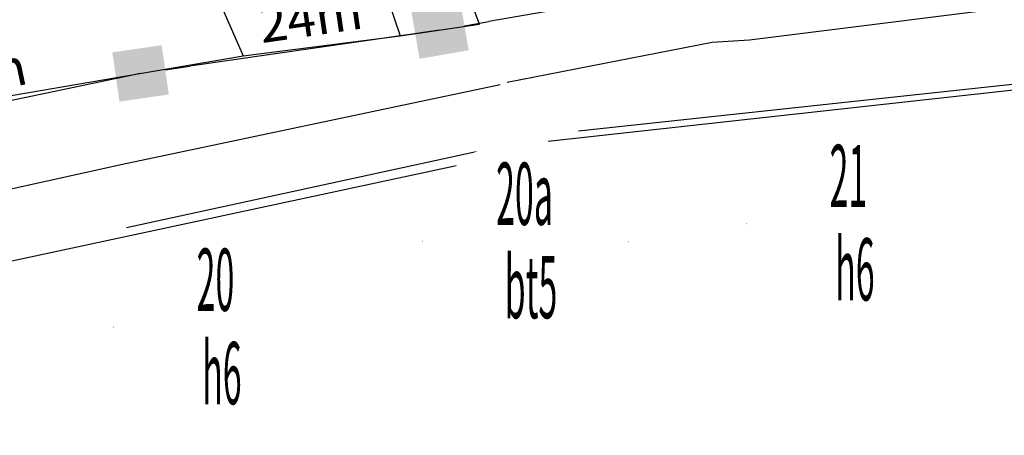
# Model space of a CAD drawing. Units: inches. Extents: x 127 to 1632, y 118 to 1432.
# Drawn here: x 855 to 934, y 146 to 180 of the extents above; entities that cross this region are included whole.
import ezdxf
from ezdxf.enums import TextEntityAlignment as Align

# ---------------------------------------------------------------- set-up
doc = ezdxf.new("R2010")
doc.units = ezdxf.units.IN
doc.header["$MEASUREMENT"] = 0
doc.set_wipeout_variables(frame=1)
for name, color, linetype in [('Duong', 9, 'Continuous'), ('hathecu', 2, 'Continuous'), ('STT', 4, 'Continuous')]:
    doc.layers.add(name, color=color, linetype=linetype)
doc.styles.add('2', font='VnArialH.TTF')
doc.styles.add('ARIAL', font='VnArial.TTF')
doc.dimstyles.new('vuong tan dung', dxfattribs={"dimtxt": 3, "dimasz": 4, "dimexe": 0, "dimexo": 0, "dimgap": 1, "dimtad": 1, "dimdec": 0, "dimdsep": 46, "dimtxsty": 'ARIAL', "dimblk1": 'NONE', "dimblk2": 'BOXFILLED', "dimsah": 1, "dimcen": 0.09, "dimclrt": 7, "dimadec": 0, "dimazin": 2, "dimtfac": 1, "dimtdec": 0, "dimtofl": 0, "dimtmove": 0, "dimatfit": 3, "dimldrblk": 'NONE', "dimfxl": 0, "dimtolj": 1, "dimtzin": 0, "dimarcsym": 0})

# ---------------------------------------------------------------- blocks, each defined once
blk = doc.blocks.new('_BoxFilled')
at = {"color": 0, "linetype": 'ByBlock', "lineweight": -2}
blk.add_line((-0.5, 0), (-1, 0), dxfattribs=at)
at = {"color": 0, "linetype": 'ByBlock'}
blk.add_solid([(-0.5, 0.5), (0.5, 0.5), (-0.5, -0.5), (0.5, -0.5)], dxfattribs=at)
blk = doc.blocks.new('*D623')
at = {"layer": 'Defpoints', "color": 0}
for p in [(917.1, 183.777), (888.947, 178.875), (888.947, 178.875)]:
    blk.add_point(p, dxfattribs=at)
at = {"layer": 'hathecu', "color": 0, "lineweight": -2}
blk.add_line((917.1, 183.777), (892.888, 179.562), dxfattribs=at)
at = {"layer": 'hathecu', "color": 0, "lineweight": -2, "xscale": 4, "yscale": 4, "zscale": 4, "rotation": 189.8774821555763}
blk.add_blockref('_BoxFilled', (888.947, 178.875), dxfattribs=at)
at = {"layer": 'hathecu', "color": 7, "insert": (904.56, 184.163), "char_height": 3, "attachment_point": 5, "rotation": 9.87748, "style": 'ARIAL'}
blk.add_mtext('\\A1;29m', dxfattribs=at)
blk = doc.blocks.new('_None')
blk = doc.blocks.new('*D624')
at = {"layer": 'Defpoints', "color": 0}
for p in [(888.947, 178.875), (864.932, 175.39), (864.932, 175.39)]:
    blk.add_point(p, dxfattribs=at)
at = {"layer": 'hathecu', "color": 0, "lineweight": -2}
blk.add_line((888.947, 178.875), (868.89, 175.964), dxfattribs=at)
at = {"layer": 'hathecu', "color": 0, "lineweight": -2, "xscale": 4, "yscale": 4, "zscale": 4, "rotation": 188.2576936976979}
blk.add_blockref('_BoxFilled', (864.932, 175.39), dxfattribs=at)
at = {"layer": 'hathecu', "color": 7, "insert": (878.559, 179.9), "char_height": 3, "attachment_point": 5, "rotation": 8.25769, "style": 'ARIAL'}
blk.add_mtext('\\A1;24m', dxfattribs=at)
blk = doc.blocks.new('*D625')
at = {"layer": 'Defpoints', "color": 0}
for p in [(864.932, 175.39), (835.462, 169.212), (835.462, 169.212)]:
    blk.add_point(p, dxfattribs=at)
at = {"layer": 'hathecu', "color": 0, "lineweight": -2}
blk.add_line((864.932, 175.39), (839.376, 170.033), dxfattribs=at)
at = {"layer": 'hathecu', "color": 0, "lineweight": -2, "xscale": 4, "yscale": 4, "zscale": 4, "rotation": 191.8390212987416}
blk.add_blockref('_BoxFilled', (835.462, 169.212), dxfattribs=at)
at = {"layer": 'hathecu', "color": 7, "insert": (851.634, 175.19), "char_height": 3, "attachment_point": 5, "rotation": 11.83902, "style": 'ARIAL'}
blk.add_mtext('\\A1;30m', dxfattribs=at)

msp = doc.modelspace()

# ---------------------------------------------------------------- linework, layer by layer
at = {"layer": 'Duong', "lineweight": -3}
for p, q in [((900.069, 170.767), (935.364, 174.589)), ((863.795, 163.021), (893.466, 169.467))]:
    msp.add_line(p, q, dxfattribs=at)
at = {"layer": 'Duong', "lineweight": -3, "flags": 128}
for points in [[(892.122, 179.347), (882.524, 204.796), (879.66, 212.316), (878.686, 214.853), (876.557, 220.859), (874.123, 228.324), (872.132, 234.205), (868.742, 244.415), (864.681, 256.723)], [(857.325, 212.606), (859.362, 208.203), (861.191, 203.922), (863.685, 198.479), (866.609, 191.767), (867.786, 189.088), (873.159, 176.801)], [(867.786, 189.088), (880.717, 193.347), (885.773, 178.404)], [(894.352, 174.698), (910.795, 177.895), (913.787, 178.084), (939.014, 181.239), (982.926, 186.699), (1038.712, 187.101), (1085.133, 187.592), (1099.589, 189.12), (1125.147, 192.148)], [(894.352, 174.698), (910.795, 177.895), (913.787, 178.084), (939.014, 181.239), (982.926, 186.699), (1038.712, 187.101), (1085.133, 187.592), (1099.589, 189.12), (1125.147, 192.148)], [(894.352, 174.698), (910.795, 177.895), (913.787, 178.084), (939.014, 181.239), (982.926, 186.699), (1038.712, 187.101), (1085.133, 187.592), (1099.589, 189.12), (1125.147, 192.148)], [(894.352, 174.698), (910.795, 177.895), (913.787, 178.084), (939.014, 181.239), (982.926, 186.699), (1038.712, 187.101), (1085.133, 187.592), (1099.589, 189.12), (1125.147, 192.148)], [(897.645, 169.938), (984.453, 179.529), (1077.133, 178.854), (1126.274, 185.744)], [(897.645, 169.938), (984.453, 179.529), (1077.133, 178.854), (1126.274, 185.744)], [(897.645, 169.938), (984.453, 179.529), (1077.133, 178.854), (1126.274, 185.744)], [(842.483, 171.54), (873.159, 176.801), (885.773, 178.404), (892.122, 179.347)], [(842.483, 171.54), (873.159, 176.801), (885.773, 178.404), (892.122, 179.347)], [(842.483, 171.54), (873.159, 176.801), (885.773, 178.404), (892.122, 179.347)], [(802.559, 152.073), (821.897, 159.399), (851.36, 165.414), (863.487, 168.102), (893.782, 174.49)], [(802.559, 152.073), (821.897, 159.399), (851.36, 165.414), (863.487, 168.102), (893.782, 174.49)], [(802.559, 152.073), (821.897, 159.399), (851.36, 165.414), (863.487, 168.102), (893.782, 174.49)], [(802.559, 152.073), (821.897, 159.399), (851.36, 165.414), (863.487, 168.102), (893.782, 174.49)], [(804.698, 146.314), (824.262, 153.838), (897.139, 169.468)], [(804.698, 146.314), (824.262, 153.838), (897.139, 169.468)], [(804.698, 146.314), (824.262, 153.838), (897.139, 169.468)]]:
    msp.add_lwpolyline(points, dxfattribs=at)
at = {"layer": 'STT'}
for points in [[(913.55, 163.331), (930.062, 163.326)], [(887.56, 161.902), (904.072, 161.897)], [(862.762, 154.993), (879.274, 154.989)]]:
    msp.add_lwpolyline(points, dxfattribs=at)

# ---------------------------------------------------------------- dimensions: what is measured, and where the dimension line sits
at = {"layer": 'hathecu'}
for p1, p2, picture, middle in [((917.1, 183.777), (888.947, 178.875), '*D623', (904.56, 184.163)), ((888.947, 178.875), (864.932, 175.39), '*D624', (878.559, 179.9)), ((864.932, 175.39), (835.462, 169.212), '*D625', (851.634, 175.19))]:
    dim = msp.add_aligned_dim(p1=p1, p2=p2, distance=0, dimstyle='vuong tan dung', override={"dimpost": 'm'}, dxfattribs=at)
    dim.commit()
    dim.dimension.update_dxf_attribs({"geometry": picture, "text_midpoint": middle})

# ---------------------------------------------------------------- next in the draw order: wipeouts: each hides what was drawn before it
for points in [[(921.734, 171.551), (921.59, 171.548), (921.446, 171.543), (921.302, 171.536), (921.159, 171.526), (921.015, 171.513), (920.872, 171.498), (920.729, 171.48), (920.586, 171.46), (920.444, 171.438), (920.302, 171.413), (920.16, 171.385), (920.019, 171.355), (919.879, 171.323), (919.739, 171.288), (919.6, 171.251), (919.462, 171.211), (919.324, 171.169), (919.187, 171.124), (919.05, 171.078), (918.915, 171.028), (918.781, 170.977), (918.647, 170.923), (918.514, 170.866), (918.383, 170.808), (918.252, 170.747), (918.123, 170.684), (917.994, 170.618), (917.867, 170.551), (917.741, 170.481), (917.616, 170.409), (917.493, 170.334), (917.37, 170.258), (917.25, 170.18), (917.13, 170.099), (917.012, 170.016), (916.896, 169.932), (916.78, 169.845), (916.667, 169.756), (916.555, 169.666), (916.445, 169.573), (916.336, 169.478), (916.229, 169.382), (916.123, 169.284), (916.02, 169.184), (915.918, 169.082), (915.818, 168.978), (915.719, 168.873), (915.623, 168.766), (915.528, 168.657), (915.436, 168.547), (915.345, 168.435), (915.256, 168.321), (915.17, 168.206), (915.085, 168.089), (915.002, 167.971), (914.922, 167.852), (914.843, 167.731), (914.767, 167.609), (914.693, 167.485), (914.621, 167.36), (914.551, 167.234), (914.483, 167.107), (914.418, 166.979), (914.355, 166.849), (914.294, 166.719), (914.235, 166.587), (914.179, 166.454), (914.125, 166.321), (914.073, 166.186), (914.024, 166.051), (913.977, 165.915), (913.932, 165.778), (913.89, 165.64), (913.851, 165.501), (913.813, 165.362), (913.778, 165.222), (913.746, 165.082), (913.716, 164.941), (913.689, 164.8), (913.664, 164.658), (913.641, 164.515), (913.621, 164.373), (913.603, 164.23), (913.588, 164.086), (913.576, 163.943), (913.566, 163.799), (913.558, 163.655), (913.553, 163.511), (913.551, 163.367), (913.551, 163.223), (913.553, 163.079), (913.558, 162.935), (913.566, 162.791), (913.576, 162.647), (913.588, 162.504), (913.603, 162.36), (913.621, 162.217), (913.641, 162.075), (913.664, 161.932), (913.689, 161.79), (913.716, 161.649), (913.746, 161.508), (913.778, 161.368), (913.813, 161.228), (913.851, 161.089), (913.89, 160.95), (913.932, 160.812), (913.977, 160.675), (914.024, 160.539), (914.073, 160.404), (914.125, 160.269), (914.179, 160.136), (914.235, 160.003), (914.294, 159.871), (914.355, 159.741), (914.418, 159.611), (914.483, 159.483), (914.551, 159.356), (914.621, 159.23), (914.693, 159.105), (914.767, 158.981), (914.843, 158.859), (914.922, 158.738), (915.002, 158.619), (915.085, 158.501), (915.17, 158.384), (915.256, 158.269), (915.345, 158.155), (915.436, 158.044), (915.528, 157.933), (915.623, 157.824), (915.719, 157.717), (915.818, 157.612), (915.918, 157.508), (916.02, 157.406), (916.123, 157.306), (916.229, 157.208), (916.336, 157.112), (916.445, 157.017), (916.555, 156.924), (916.667, 156.834), (916.78, 156.745), (916.896, 156.658), (917.012, 156.574), (917.13, 156.491), (917.25, 156.41), (917.37, 156.332), (917.493, 156.256), (917.616, 156.181), (917.741, 156.109), (917.867, 156.039), (917.994, 155.972), (918.123, 155.906), (918.252, 155.843), (918.383, 155.782), (918.514, 155.724), (918.647, 155.667), (918.781, 155.613), (918.915, 155.562), (919.05, 155.513), (919.187, 155.466), (919.324, 155.421), (919.462, 155.379), (919.6, 155.339), (919.739, 155.302), (919.879, 155.267), (920.019, 155.235), (920.16, 155.205), (920.302, 155.177), (920.444, 155.152), (920.586, 155.13), (920.729, 155.11), (920.872, 155.092), (921.015, 155.077), (921.159, 155.064), (921.302, 155.054), (921.446, 155.047), (921.59, 155.042), (921.734, 155.039), (921.878, 155.039), (922.023, 155.042), (922.167, 155.047), (922.31, 155.054), (922.454, 155.064), (922.598, 155.077), (922.741, 155.092), (922.884, 155.11), (923.027, 155.13), (923.169, 155.152), (923.311, 155.177), (923.452, 155.205), (923.593, 155.235), (923.734, 155.267), (923.874, 155.302), (924.013, 155.339), (924.151, 155.379), (924.289, 155.421), (924.426, 155.466), (924.562, 155.513), (924.698, 155.562), (924.832, 155.613), (924.966, 155.667), (925.098, 155.724), (925.23, 155.782), (925.361, 155.843), (925.49, 155.906), (925.619, 155.972), (925.746, 156.039), (925.872, 156.109), (925.997, 156.181), (926.12, 156.256), (926.242, 156.332), (926.363, 156.41), (926.483, 156.491), (926.601, 156.574), (926.717, 156.658), (926.832, 156.745), (926.946, 156.834), (927.058, 156.924), (927.168, 157.017), (927.277, 157.112), (927.384, 157.208), (927.489, 157.306), (927.593, 157.406), (927.695, 157.508), (927.795, 157.612), (927.893, 157.717), (927.99, 157.824), (928.084, 157.933), (928.177, 158.044), (928.268, 158.155), (928.356, 158.269), (928.443, 158.384), (928.528, 158.501), (928.61, 158.619), (928.691, 158.738), (928.769, 158.859), (928.846, 158.981), (928.92, 159.105), (928.992, 159.23), (929.062, 159.356), (929.13, 159.483), (929.195, 159.611), (929.258, 159.741), (929.319, 159.871), (929.378, 160.003), (929.434, 160.136), (929.488, 160.269), (929.54, 160.404), (929.589, 160.539), (929.636, 160.675), (929.68, 160.812), (929.722, 160.95), (929.762, 161.089), (929.799, 161.228), (929.834, 161.368), (929.867, 161.508), (929.897, 161.649), (929.924, 161.79), (929.949, 161.932), (929.972, 162.075), (929.992, 162.217), (930.009, 162.36), (930.024, 162.504), (930.037, 162.647), (930.047, 162.791), (930.055, 162.935), (930.06, 163.079), (930.062, 163.223), (930.062, 163.367), (930.06, 163.511), (930.055, 163.655), (930.047, 163.799), (930.037, 163.943), (930.024, 164.086), (930.009, 164.23), (929.992, 164.373), (929.972, 164.515), (929.949, 164.658), (929.924, 164.8), (929.897, 164.941), (929.867, 165.082), (929.834, 165.222), (929.799, 165.362), (929.762, 165.501), (929.722, 165.64), (929.68, 165.778), (929.636, 165.915), (929.589, 166.051), (929.54, 166.186), (929.488, 166.321), (929.434, 166.454), (929.378, 166.587), (929.319, 166.719), (929.258, 166.849), (929.195, 166.979), (929.13, 167.107), (929.062, 167.234), (928.992, 167.36), (928.92, 167.485), (928.846, 167.609), (928.769, 167.731), (928.691, 167.852), (928.61, 167.971), (928.528, 168.089), (928.443, 168.206), (928.356, 168.321), (928.268, 168.435), (928.177, 168.547), (928.084, 168.657), (927.99, 168.766), (927.893, 168.873), (927.795, 168.978), (927.695, 169.082), (927.593, 169.184), (927.489, 169.284), (927.384, 169.382), (927.277, 169.478), (927.168, 169.573), (927.058, 169.666), (926.946, 169.756), (926.832, 169.845), (926.717, 169.932), (926.601, 170.016), (926.483, 170.099), (926.363, 170.18), (926.242, 170.258), (926.12, 170.334), (925.997, 170.409), (925.872, 170.481), (925.746, 170.551), (925.619, 170.618), (925.49, 170.684), (925.361, 170.747), (925.23, 170.808), (925.098, 170.866), (924.966, 170.923), (924.832, 170.977), (924.698, 171.028), (924.562, 171.078), (924.426, 171.124), (924.289, 171.169), (924.151, 171.211), (924.013, 171.251), (923.874, 171.288), (923.734, 171.323), (923.593, 171.355), (923.452, 171.385), (923.311, 171.413), (923.169, 171.438), (923.027, 171.46), (922.884, 171.48), (922.741, 171.498), (922.598, 171.513), (922.454, 171.526), (922.31, 171.536), (922.167, 171.543), (922.023, 171.548), (921.878, 171.551)], [(895.744, 170.122), (895.6, 170.119), (895.456, 170.114), (895.312, 170.106), (895.168, 170.096), (895.025, 170.084), (894.882, 170.069), (894.739, 170.051), (894.596, 170.031), (894.454, 170.009), (894.312, 169.984), (894.17, 169.956), (894.029, 169.926), (893.889, 169.894), (893.749, 169.859), (893.61, 169.822), (893.471, 169.782), (893.334, 169.74), (893.197, 169.695), (893.06, 169.648), (892.925, 169.599), (892.79, 169.547), (892.657, 169.493), (892.524, 169.437), (892.393, 169.379), (892.262, 169.318), (892.132, 169.254), (892.004, 169.189), (891.877, 169.121), (891.751, 169.052), (891.626, 168.979), (891.502, 168.905), (891.38, 168.829), (891.259, 168.75), (891.14, 168.67), (891.022, 168.587), (890.905, 168.503), (890.79, 168.416), (890.677, 168.327), (890.565, 168.236), (890.454, 168.144), (890.346, 168.049), (890.239, 167.953), (890.133, 167.855), (890.03, 167.754), (889.928, 167.653), (889.828, 167.549), (889.729, 167.444), (889.633, 167.336), (889.538, 167.228), (889.446, 167.117), (889.355, 167.005), (889.266, 166.892), (889.18, 166.777), (889.095, 166.66), (889.012, 166.542), (888.932, 166.423), (888.853, 166.302), (888.777, 166.18), (888.703, 166.056), (888.631, 165.931), (888.561, 165.805), (888.493, 165.678), (888.428, 165.55), (888.364, 165.42), (888.304, 165.29), (888.245, 165.158), (888.189, 165.025), (888.135, 164.892), (888.083, 164.757), (888.034, 164.622), (887.987, 164.485), (887.942, 164.348), (887.9, 164.211), (887.86, 164.072), (887.823, 163.933), (887.788, 163.793), (887.756, 163.653), (887.726, 163.512), (887.698, 163.37), (887.673, 163.228), (887.651, 163.086), (887.631, 162.943), (887.613, 162.8), (887.598, 162.657), (887.586, 162.514), (887.576, 162.37), (887.568, 162.226), (887.563, 162.082), (887.561, 161.938), (887.561, 161.794), (887.563, 161.65), (887.568, 161.506), (887.576, 161.362), (887.586, 161.218), (887.598, 161.075), (887.613, 160.931), (887.631, 160.788), (887.651, 160.645), (887.673, 160.503), (887.698, 160.361), (887.726, 160.22), (887.756, 160.079), (887.788, 159.938), (887.823, 159.799), (887.86, 159.659), (887.9, 159.521), (887.942, 159.383), (887.987, 159.246), (888.034, 159.11), (888.083, 158.974), (888.135, 158.84), (888.189, 158.706), (888.245, 158.574), (888.304, 158.442), (888.364, 158.311), (888.428, 158.182), (888.493, 158.054), (888.561, 157.926), (888.631, 157.8), (888.703, 157.676), (888.777, 157.552), (888.853, 157.43), (888.932, 157.309), (889.012, 157.19), (889.095, 157.071), (889.18, 156.955), (889.266, 156.84), (889.355, 156.726), (889.446, 156.614), (889.538, 156.504), (889.633, 156.395), (889.729, 156.288), (889.828, 156.183), (889.928, 156.079), (890.03, 155.977), (890.133, 155.877), (890.239, 155.779), (890.346, 155.682), (890.454, 155.588), (890.565, 155.495), (890.677, 155.405), (890.79, 155.316), (890.905, 155.229), (891.022, 155.144), (891.14, 155.062), (891.259, 154.981), (891.38, 154.903), (891.502, 154.826), (891.626, 154.752), (891.751, 154.68), (891.877, 154.61), (892.004, 154.543), (892.132, 154.477), (892.262, 154.414), (892.393, 154.353), (892.524, 154.295), (892.657, 154.238), (892.79, 154.184), (892.925, 154.133), (893.06, 154.083), (893.197, 154.036), (893.334, 153.992), (893.471, 153.95), (893.61, 153.91), (893.749, 153.873), (893.889, 153.838), (894.029, 153.805), (894.17, 153.775), (894.312, 153.748), (894.454, 153.723), (894.596, 153.7), (894.739, 153.68), (894.882, 153.663), (895.025, 153.648), (895.168, 153.635), (895.312, 153.625), (895.456, 153.618), (895.6, 153.613), (895.744, 153.61), (895.888, 153.61), (896.032, 153.613), (896.176, 153.618), (896.32, 153.625), (896.464, 153.635), (896.608, 153.648), (896.751, 153.663), (896.894, 153.68), (897.037, 153.7), (897.179, 153.723), (897.321, 153.748), (897.462, 153.775), (897.603, 153.805), (897.744, 153.838), (897.883, 153.873), (898.023, 153.91), (898.161, 153.95), (898.299, 153.992), (898.436, 154.036), (898.572, 154.083), (898.708, 154.133), (898.842, 154.184), (898.976, 154.238), (899.108, 154.295), (899.24, 154.353), (899.371, 154.414), (899.5, 154.477), (899.628, 154.543), (899.756, 154.61), (899.882, 154.68), (900.007, 154.752), (900.13, 154.826), (900.252, 154.903), (900.373, 154.981), (900.493, 155.062), (900.611, 155.144), (900.727, 155.229), (900.842, 155.316), (900.956, 155.405), (901.068, 155.495), (901.178, 155.588), (901.287, 155.682), (901.394, 155.779), (901.499, 155.877), (901.603, 155.977), (901.705, 156.079), (901.805, 156.183), (901.903, 156.288), (902, 156.395), (902.094, 156.504), (902.187, 156.614), (902.278, 156.726), (902.366, 156.84), (902.453, 156.955), (902.538, 157.071), (902.62, 157.19), (902.701, 157.309), (902.779, 157.43), (902.856, 157.552), (902.93, 157.676), (903.002, 157.8), (903.072, 157.926), (903.139, 158.054), (903.205, 158.182), (903.268, 158.311), (903.329, 158.442), (903.388, 158.574), (903.444, 158.706), (903.498, 158.84), (903.549, 158.974), (903.599, 159.11), (903.646, 159.246), (903.69, 159.383), (903.732, 159.521), (903.772, 159.659), (903.809, 159.799), (903.844, 159.938), (903.877, 160.079), (903.907, 160.22), (903.934, 160.361), (903.959, 160.503), (903.982, 160.645), (904.002, 160.788), (904.019, 160.931), (904.034, 161.075), (904.047, 161.218), (904.057, 161.362), (904.064, 161.506), (904.069, 161.65), (904.072, 161.794), (904.072, 161.938), (904.069, 162.082), (904.064, 162.226), (904.057, 162.37), (904.047, 162.514), (904.034, 162.657), (904.019, 162.8), (904.002, 162.943), (903.982, 163.086), (903.959, 163.228), (903.934, 163.37), (903.907, 163.512), (903.877, 163.653), (903.844, 163.793), (903.809, 163.933), (903.772, 164.072), (903.732, 164.211), (903.69, 164.348), (903.646, 164.485), (903.599, 164.622), (903.549, 164.757), (903.498, 164.892), (903.444, 165.025), (903.388, 165.158), (903.329, 165.29), (903.268, 165.42), (903.205, 165.55), (903.139, 165.678), (903.072, 165.805), (903.002, 165.931), (902.93, 166.056), (902.856, 166.18), (902.779, 166.302), (902.701, 166.423), (902.62, 166.542), (902.538, 166.66), (902.453, 166.777), (902.366, 166.892), (902.278, 167.005), (902.187, 167.117), (902.094, 167.228), (902, 167.336), (901.903, 167.444), (901.805, 167.549), (901.705, 167.653), (901.603, 167.754), (901.499, 167.855), (901.394, 167.953), (901.287, 168.049), (901.178, 168.144), (901.068, 168.236), (900.956, 168.327), (900.842, 168.416), (900.727, 168.503), (900.611, 168.587), (900.493, 168.67), (900.373, 168.75), (900.252, 168.829), (900.13, 168.905), (900.007, 168.979), (899.882, 169.052), (899.756, 169.121), (899.628, 169.189), (899.5, 169.254), (899.371, 169.318), (899.24, 169.379), (899.108, 169.437), (898.976, 169.493), (898.842, 169.547), (898.708, 169.599), (898.572, 169.648), (898.436, 169.695), (898.299, 169.74), (898.161, 169.782), (898.023, 169.822), (897.883, 169.859), (897.744, 169.894), (897.603, 169.926), (897.462, 169.956), (897.321, 169.984), (897.179, 170.009), (897.037, 170.031), (896.894, 170.051), (896.751, 170.069), (896.608, 170.084), (896.464, 170.096), (896.32, 170.106), (896.176, 170.114), (896.032, 170.119), (895.888, 170.122)], [(870.946, 163.213), (870.802, 163.211), (870.658, 163.206), (870.514, 163.198), (870.37, 163.188), (870.227, 163.176), (870.084, 163.16), (869.941, 163.143), (869.798, 163.123), (869.656, 163.1), (869.514, 163.075), (869.372, 163.048), (869.231, 163.018), (869.091, 162.985), (868.951, 162.951), (868.812, 162.913), (868.673, 162.874), (868.536, 162.831), (868.399, 162.787), (868.262, 162.74), (868.127, 162.691), (867.992, 162.639), (867.859, 162.585), (867.726, 162.529), (867.594, 162.47), (867.464, 162.409), (867.334, 162.346), (867.206, 162.281), (867.079, 162.213), (866.953, 162.143), (866.828, 162.071), (866.704, 161.997), (866.582, 161.921), (866.461, 161.842), (866.342, 161.762), (866.224, 161.679), (866.107, 161.594), (865.992, 161.507), (865.879, 161.419), (865.767, 161.328), (865.656, 161.235), (865.548, 161.141), (865.44, 161.044), (865.335, 160.946), (865.231, 160.846), (865.13, 160.744), (865.029, 160.641), (864.931, 160.535), (864.835, 160.428), (864.74, 160.319), (864.648, 160.209), (864.557, 160.097), (864.468, 159.983), (864.382, 159.868), (864.297, 159.752), (864.214, 159.634), (864.134, 159.514), (864.055, 159.393), (863.979, 159.271), (863.905, 159.148), (863.832, 159.023), (863.763, 158.897), (863.695, 158.77), (863.63, 158.641), (863.566, 158.512), (863.506, 158.381), (863.447, 158.25), (863.391, 158.117), (863.337, 157.983), (863.285, 157.849), (863.236, 157.713), (863.189, 157.577), (863.144, 157.44), (863.102, 157.302), (863.062, 157.164), (863.025, 157.025), (862.99, 156.885), (862.958, 156.744), (862.928, 156.603), (862.9, 156.462), (862.875, 156.32), (862.853, 156.178), (862.833, 156.035), (862.815, 155.892), (862.8, 155.749), (862.788, 155.605), (862.778, 155.462), (862.77, 155.318), (862.765, 155.174), (862.762, 155.03), (862.762, 154.885), (862.765, 154.741), (862.77, 154.597), (862.778, 154.453), (862.788, 154.31), (862.8, 154.166), (862.815, 154.023), (862.833, 153.88), (862.853, 153.737), (862.875, 153.595), (862.9, 153.453), (862.928, 153.311), (862.958, 153.171), (862.99, 153.03), (863.025, 152.89), (863.062, 152.751), (863.102, 152.613), (863.144, 152.475), (863.189, 152.338), (863.236, 152.202), (863.285, 152.066), (863.337, 151.932), (863.391, 151.798), (863.447, 151.665), (863.506, 151.534), (863.566, 151.403), (863.63, 151.274), (863.695, 151.145), (863.763, 151.018), (863.832, 150.892), (863.905, 150.767), (863.979, 150.644), (864.055, 150.522), (864.134, 150.401), (864.214, 150.281), (864.297, 150.163), (864.382, 150.047), (864.468, 149.932), (864.557, 149.818), (864.648, 149.706), (864.74, 149.596), (864.835, 149.487), (864.931, 149.38), (865.029, 149.274), (865.13, 149.171), (865.231, 149.069), (865.335, 148.969), (865.44, 148.87), (865.548, 148.774), (865.656, 148.68), (865.767, 148.587), (865.879, 148.496), (865.992, 148.408), (866.107, 148.321), (866.224, 148.236), (866.342, 148.153), (866.461, 148.073), (866.582, 147.994), (866.704, 147.918), (866.828, 147.844), (866.953, 147.772), (867.079, 147.702), (867.206, 147.634), (867.334, 147.569), (867.464, 147.506), (867.594, 147.445), (867.726, 147.386), (867.859, 147.33), (867.992, 147.276), (868.127, 147.224), (868.262, 147.175), (868.399, 147.128), (868.536, 147.084), (868.673, 147.041), (868.812, 147.002), (868.951, 146.964), (869.091, 146.93), (869.231, 146.897), (869.372, 146.867), (869.514, 146.84), (869.656, 146.815), (869.798, 146.792), (869.941, 146.772), (870.084, 146.754), (870.227, 146.739), (870.37, 146.727), (870.514, 146.717), (870.658, 146.709), (870.802, 146.704), (870.946, 146.702), (871.09, 146.702), (871.234, 146.704), (871.378, 146.709), (871.522, 146.717), (871.666, 146.727), (871.81, 146.739), (871.953, 146.754), (872.096, 146.772), (872.239, 146.792), (872.381, 146.815), (872.523, 146.84), (872.664, 146.867), (872.805, 146.897), (872.946, 146.93), (873.085, 146.964), (873.225, 147.002), (873.363, 147.041), (873.501, 147.084), (873.638, 147.128), (873.774, 147.175), (873.91, 147.224), (874.044, 147.276), (874.178, 147.33), (874.31, 147.386), (874.442, 147.445), (874.573, 147.506), (874.702, 147.569), (874.83, 147.634), (874.958, 147.702), (875.084, 147.772), (875.208, 147.844), (875.332, 147.918), (875.454, 147.994), (875.575, 148.073), (875.694, 148.153), (875.813, 148.236), (875.929, 148.321), (876.044, 148.408), (876.158, 148.496), (876.27, 148.587), (876.38, 148.68), (876.489, 148.774), (876.596, 148.87), (876.701, 148.969), (876.805, 149.069), (876.907, 149.171), (877.007, 149.274), (877.105, 149.38), (877.202, 149.487), (877.296, 149.596), (877.389, 149.706), (877.479, 149.818), (877.568, 149.932), (877.655, 150.047), (877.74, 150.163), (877.822, 150.281), (877.903, 150.401), (877.981, 150.522), (878.058, 150.644), (878.132, 150.767), (878.204, 150.892), (878.274, 151.018), (878.341, 151.145), (878.407, 151.274), (878.47, 151.403), (878.531, 151.534), (878.59, 151.665), (878.646, 151.798), (878.7, 151.932), (878.751, 152.066), (878.801, 152.202), (878.848, 152.338), (878.892, 152.475), (878.934, 152.613), (878.974, 152.751), (879.011, 152.89), (879.046, 153.03), (879.079, 153.171), (879.109, 153.311), (879.136, 153.453), (879.161, 153.595), (879.184, 153.737), (879.204, 153.88), (879.221, 154.023), (879.236, 154.166), (879.249, 154.31), (879.259, 154.453), (879.266, 154.597), (879.271, 154.741), (879.274, 154.885), (879.274, 155.03), (879.271, 155.174), (879.266, 155.318), (879.259, 155.462), (879.249, 155.605), (879.236, 155.749), (879.221, 155.892), (879.204, 156.035), (879.184, 156.178), (879.161, 156.32), (879.136, 156.462), (879.109, 156.603), (879.079, 156.744), (879.046, 156.885), (879.011, 157.025), (878.974, 157.164), (878.934, 157.302), (878.892, 157.44), (878.848, 157.577), (878.801, 157.713), (878.751, 157.849), (878.7, 157.983), (878.646, 158.117), (878.59, 158.25), (878.531, 158.381), (878.47, 158.512), (878.407, 158.641), (878.341, 158.77), (878.274, 158.897), (878.204, 159.023), (878.132, 159.148), (878.058, 159.271), (877.981, 159.393), (877.903, 159.514), (877.822, 159.634), (877.74, 159.752), (877.655, 159.868), (877.568, 159.983), (877.479, 160.097), (877.389, 160.209), (877.296, 160.319), (877.202, 160.428), (877.105, 160.535), (877.007, 160.641), (876.907, 160.744), (876.805, 160.846), (876.701, 160.946), (876.596, 161.044), (876.489, 161.141), (876.38, 161.235), (876.27, 161.328), (876.158, 161.419), (876.044, 161.507), (875.929, 161.594), (875.813, 161.679), (875.694, 161.762), (875.575, 161.842), (875.454, 161.921), (875.332, 161.997), (875.208, 162.071), (875.084, 162.143), (874.958, 162.213), (874.83, 162.281), (874.702, 162.346), (874.573, 162.409), (874.442, 162.47), (874.31, 162.529), (874.178, 162.585), (874.044, 162.639), (873.91, 162.691), (873.774, 162.74), (873.638, 162.787), (873.501, 162.831), (873.363, 162.874), (873.225, 162.913), (873.085, 162.951), (872.946, 162.985), (872.805, 163.018), (872.664, 163.048), (872.523, 163.075), (872.381, 163.1), (872.239, 163.123), (872.096, 163.143), (871.953, 163.16), (871.81, 163.176), (871.666, 163.188), (871.522, 163.198), (871.378, 163.206), (871.234, 163.211), (871.09, 163.213)]]:
    msp.add_wipeout(points).dxf.layer = 'STT'

# ---------------------------------------------------------------- next in the draw order: texts
at = {"layer": 'STT', "style": '2', "width": 0.4}
for s, p in [('21', (921.729, 167.151)), ('20a', (895.739, 165.722)), ('20', (870.941, 158.814))]:
    msp.add_text(s, height=5, dxfattribs=at).set_placement(p, align=Align.MIDDLE_CENTER)
for s, p in [('h6', (922.245, 157.149)), ('bt5', (896.255, 155.72)), ('h6', (871.457, 148.812))]:
    msp.add_text(s, height=5, dxfattribs=at).set_placement(p, align=Align.CENTER)

doc.saveas('drawing.dxf')
